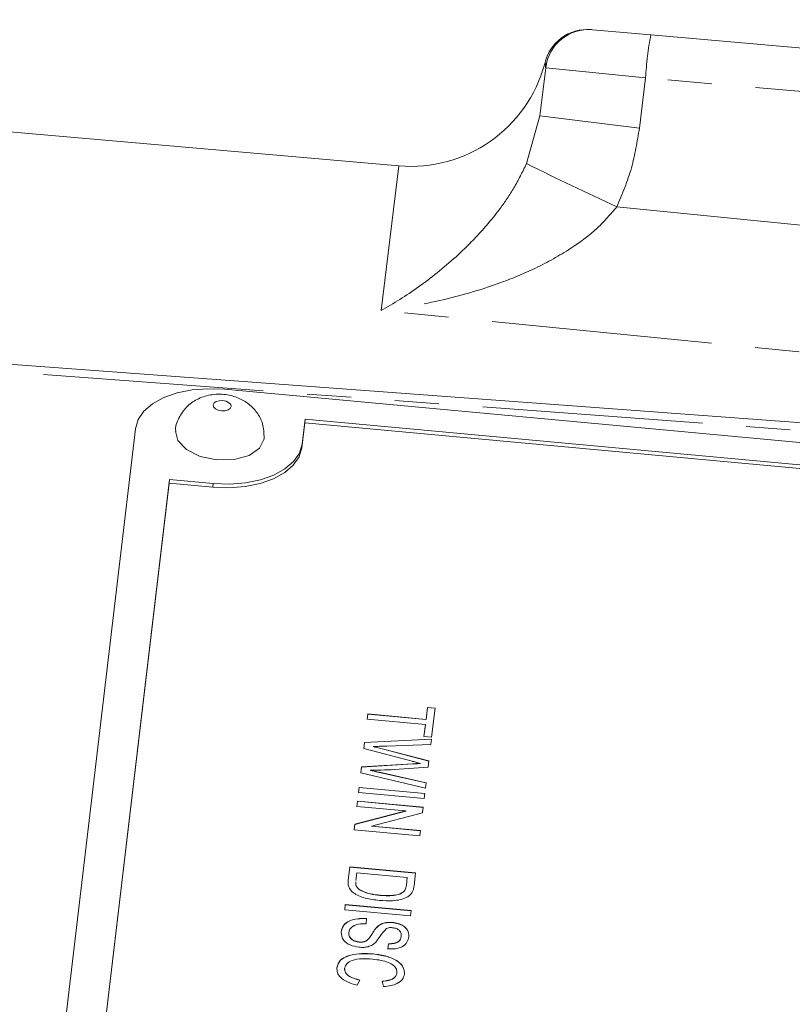
# Model space of a CAD drawing. Units: millimetres. Extents: x 11 to 1180, y 5 to 832.
# Drawn here: x 114 to 136, y 345 to 373 of the extents above; entities that cross this region are included whole.
import ezdxf

# ---------------------------------------------------------------- set-up
doc = ezdxf.new("R2010")
doc.units = ezdxf.units.MM
doc.linetypes.add('PHANTOM', pattern=[12.7, 6.35, -1.27, 1.27, -1.27, 1.27, -1.27])
doc.layers.add('SLD-0', color=7, linetype='Continuous')
doc.styles.add('SLDTEXTSTYLE0', font='TXT', dxfattribs={"width": 0.605})
doc.dimstyles.new('SLDDIMSTYLE1', dxfattribs={"dimtxt": 3, "dimasz": 3, "dimexe": 0, "dimexo": 0.0625, "dimgap": 0.75, "dimtad": 0, "dimdec": 1, "dimlfac": 2, "dimrnd": 1e-09, "dimzin": 12, "dimdsep": 46, "dimtxsty": 'SLDTEXTSTYLE0', "dimsah": 1, "dimcen": 0.09, "dimadec": 0, "dimazin": 0, "dimtfac": 1, "dimtdec": 3, "dimtofl": 0, "dimtmove": 0, "dimatfit": 3, "dimfxl": 0, "dimfrac": 2, "dimtolj": 1, "dimtzin": 12, "dimarcsym": 0})

# ---------------------------------------------------------------- blocks, each defined once
blk = doc.blocks.new('*D46')
at = {"layer": 'SLD-0'}
for p, q in [((87.856, 330.805), (87.856, 426.885)), ((288.731, 272.851), (288.731, 426.885)), ((87.856, 423.71), (181.554, 423.71)), ((288.731, 423.71), (195.033, 423.71))]:
    blk.add_line(p, q, dxfattribs=at)
for points in [[(87.856, 423.71), (90.856, 423.249), (90.856, 424.172)], [(288.731, 423.71), (285.731, 424.172), (285.731, 423.249)]]:
    blk.add_solid(points, dxfattribs=at)
at = {"layer": 'SLD-0', "insert": (183.141, 425.278), "char_height": 3, "attachment_point": 1, "style": 'SLDTEXTSTYLE0'}
blk.add_mtext('401.7', dxfattribs=at)
blk = doc.blocks.new('*D47')
at = {"layer": 'SLD-0'}
for p, q in [((87.856, 330.805), (87.856, 407.844)), ((164.162, 381.905), (164.162, 407.844)), ((87.856, 404.669), (109.994, 404.669)), ((164.162, 404.669), (142.023, 404.669))]:
    blk.add_line(p, q, dxfattribs=at)
for points in [[(87.856, 404.669), (90.856, 404.208), (90.856, 405.131)], [(164.162, 404.669), (161.162, 405.131), (161.162, 404.208)]]:
    blk.add_solid(points, dxfattribs=at)
at = {"layer": 'SLD-0', "char_height": 3, "attachment_point": 1, "style": 'SLDTEXTSTYLE0'}
for s, insert in [('152.6', (120.857, 408.537)), ('FOR EYEBOLT', (111.979, 403.937))]:
    blk.add_mtext(s, dxfattribs=dict(at, insert=insert))

msp = doc.modelspace()

# ---------------------------------------------------------------- linework, layer by layer
at = {"color": 7, "linetype": 'Continuous', "lineweight": 15}
for p, q in [((130.180853, 372.97097), (131.864378, 372.823681)), ((131.864378, 372.823681), (154.012951, 370.885932)), ((128.66059, 370.488344), (128.831226, 371.878063)), ((124.594441, 369.048781), (109.740752, 370.34831)), ((152.693119, 359.552545), (119.564951, 362.608196)), ((121.883007, 361.639581), (121.798542, 360.92553)), ((121.891357, 361.743957), (121.806892, 361.029906)), ((121.883007, 361.639581), (121.891357, 361.743957)), ((150.202373, 359.027481), (121.883007, 361.639581)), ((150.214676, 359.131492), (121.891357, 361.743957)), ((117.002043, 361.473092), (114.366732, 339.194703)), ((117.97955, 360.01143), (115.665206, 340.446435)), ((117.9712, 359.907055), (115.669159, 340.44607)), ((117.9712, 359.907055), (117.97955, 360.01143)), ((119.235634, 359.790427), (117.9712, 359.907055)), ((119.243984, 359.894802), (117.97955, 360.01143)), ((125.380311, 353.092193), (125.42092, 353.435487)), ((125.38064, 353.096302), (125.421248, 353.439596)), ((125.42092, 353.435487), (125.421248, 353.439596)), ((125.42092, 353.435487), (125.639608, 353.415315)), ((125.421248, 353.439596), (125.640093, 353.41941)), ((125.640093, 353.41941), (125.541009, 352.581774)), ((123.684966, 353.100009), (123.702834, 353.251058)), ((125.362773, 352.945253), (123.684966, 353.100009)), ((123.685122, 353.099995), (123.702505, 353.246949)), ((123.702505, 353.246949), (123.702834, 353.251058)), ((123.702505, 353.246949), (125.380311, 353.092193)), ((123.702834, 353.251058), (125.38064, 353.096302)), ((125.380311, 353.092193), (125.38064, 353.096302)), ((125.322164, 352.601959), (125.362773, 352.945253)), ((125.32232, 352.601945), (125.362444, 352.941144)), ((125.362444, 352.941144), (125.362773, 352.945253)), ((123.605629, 352.427979), (125.534024, 352.52273)), ((123.605958, 352.432088), (125.534511, 352.526847)), ((125.541009, 352.581774), (125.322164, 352.601959)), ((125.534511, 352.526847), (125.51606, 352.370863)), ((123.584816, 352.253361), (123.605958, 352.432088)), ((124.976449, 351.890532), (123.584816, 352.253361)), ((123.584969, 352.253321), (123.605629, 352.427979)), ((123.605629, 352.427979), (123.605958, 352.432088)), ((123.859684, 352.309327), (123.860013, 352.313436)), ((124.190166, 352.223101), (125.459438, 351.892189)), ((124.190495, 352.22721), (125.459919, 351.896259)), ((125.51606, 352.370863), (124.249917, 352.326926)), ((125.459919, 351.896259), (125.438422, 351.714528)), ((123.502483, 351.557333), (123.522127, 351.723401)), ((123.502636, 351.557297), (123.521798, 351.719292)), ((123.521798, 351.719292), (124.997734, 351.809382)), ((123.521798, 351.719292), (123.522127, 351.723401)), ((123.522127, 351.723401), (124.998062, 351.813491)), ((123.778467, 351.622739), (123.778796, 351.626849)), ((125.438422, 351.714528), (124.470101, 351.649194)), ((125.219803, 351.822952), (125.220131, 351.827062)), ((125.367206, 351.112477), (123.502483, 351.557333)), ((124.163915, 351.536866), (125.385175, 351.264386)), ((124.164244, 351.540975), (125.385657, 351.268461)), ((123.434819, 350.98532), (123.452687, 351.136369)), ((123.434975, 350.985306), (123.452358, 351.13226)), ((123.452358, 351.13226), (123.452687, 351.136369)), ((123.452358, 351.13226), (125.348854, 350.957332)), ((123.452687, 351.136369), (125.349338, 350.961427)), ((125.385657, 351.268461), (125.367206, 351.112477)), ((125.33147, 350.810378), (123.434819, 350.98532)), ((125.349338, 350.961427), (125.33147, 350.810378)), ((123.387714, 350.587099), (123.405582, 350.738148)), ((124.802983, 350.456559), (123.387714, 350.587099)), ((123.38787, 350.587085), (123.405253, 350.734039)), ((123.405253, 350.734039), (123.405582, 350.738148)), ((123.405253, 350.734039), (125.301748, 350.559112)), ((123.405582, 350.738148), (125.302232, 350.563207)), ((125.302232, 350.563207), (125.28335, 350.403575)), ((123.326676, 350.069766), (124.802654, 350.452449)), ((123.327005, 350.073875), (124.802983, 350.456559)), ((125.28335, 350.403575), (123.807371, 350.020891)), ((124.802654, 350.452449), (124.802983, 350.456559)), ((123.308122, 349.914244), (123.327005, 350.073875)), ((125.204773, 349.739302), (123.308122, 349.914244)), ((123.308277, 349.914229), (123.326676, 350.069766)), ((123.326676, 350.069766), (123.327005, 350.073875)), ((123.807042, 350.016782), (123.807371, 350.020891)), ((123.807042, 350.016782), (125.222156, 349.886256)), ((123.807371, 350.020891), (125.22264, 349.890351)), ((125.22264, 349.890351), (125.204773, 349.739302)), ((123.135716, 348.455427), (123.181095, 348.839058)), ((123.136044, 348.459536), (123.181424, 348.843167)), ((123.181095, 348.839058), (123.181424, 348.843167)), ((123.181095, 348.839058), (125.077591, 348.66413)), ((123.181424, 348.843167), (125.078075, 348.668225)), ((123.382401, 348.671932), (123.356285, 348.451152)), ((124.841363, 348.537362), (123.382401, 348.671932)), ((124.81535, 348.316119), (124.841034, 348.533252)), ((124.815678, 348.320228), (124.841363, 348.537362)), ((124.841034, 348.533252), (124.841363, 348.537362)), ((125.078075, 348.668225), (125.034751, 348.301974)), ((123.460151, 348.181707), (123.46048, 348.185816)), ((124.057769, 348.022473), (124.058098, 348.026582)), ((124.755277, 348.142718), (124.755606, 348.146827)), ((123.035235, 347.60731), (123.053102, 347.758359)), ((123.03539, 347.607295), (123.052773, 347.75425)), ((123.052773, 347.75425), (123.053102, 347.758359)), ((123.052773, 347.75425), (124.949269, 347.579322)), ((123.053102, 347.758359), (124.949753, 347.583417)), ((124.931885, 347.432368), (123.035235, 347.60731)), ((123.669027, 347.354508), (123.651159, 347.203459)), ((124.949753, 347.583417), (124.931885, 347.432368)), ((123.980225, 347.120165), (123.980554, 347.124274)), ((124.408884, 347.240482), (124.409213, 347.244591)), ((124.66472, 346.834924), (124.665049, 346.839033)), ((123.456403, 346.675902), (123.456732, 346.680011)), ((123.725984, 346.766427), (123.726312, 346.770537)), ((124.278028, 346.475184), (124.295895, 346.626233)), ((124.278357, 346.479293), (124.296224, 346.630342)), ((124.295895, 346.626233), (124.296224, 346.630342)), ((123.857597, 346.333503), (123.857925, 346.337612)), ((124.539825, 345.779081), (124.540153, 345.783191)), ((123.472406, 345.581921), (123.392229, 345.436619)), ((124.158013, 345.393749), (124.11851, 345.55009))]:
    msp.add_line(p, q, dxfattribs=at)
at = {"color": 8, "linetype": 'PHANTOM', "lineweight": 0}
for p, q in [((131.712134, 371.583754), (128.831226, 371.878063)), ((131.712134, 371.583754), (131.53431, 370.135496)), ((153.860707, 369.646005), (131.712134, 371.583754)), ((128.280605, 369.112972), (128.66059, 370.488344)), ((131.53431, 370.135496), (128.66059, 370.488344)), ((124.08262, 364.880333), (124.594441, 369.048781)), ((130.886599, 367.869187), (146.690256, 366.288914)), ((121.798542, 360.92553), (121.806892, 361.029906)), ((119.235634, 359.790427), (119.243984, 359.894802)), ((124.190166, 352.223101), (124.190495, 352.22721)), ((124.997734, 351.809382), (124.998062, 351.813491)), ((124.163915, 351.536866), (124.164244, 351.540975)), ((123.135716, 348.455427), (123.136044, 348.459536)), ((124.81535, 348.316119), (124.815678, 348.320228))]:
    msp.add_line(p, q, dxfattribs=at)
at = {"color": 8, "linetype": 'PHANTOM', "lineweight": 0, "flags": 128}
for points in [[(146.247194, 362.680463), (138.290798, 363.47076), (124.08262, 364.880333)], [(146.016062, 360.695947), (136.542242, 361.395641), (108.906215, 363.436253)], [(119.760445, 362.11252), (119.74734, 362.170357), (119.696768, 362.223029), (119.616428, 362.262517), (119.518551, 362.282809), (119.418038, 362.280816), (119.330191, 362.256841), (119.268384, 362.214535), (119.242027, 362.160337), (119.255132, 362.1025), (119.305703, 362.049828), (119.386043, 362.01034), (119.48392, 361.990048), (119.584433, 361.992041), (119.67228, 362.016016), (119.734087, 362.058322), (119.760445, 362.11252)]]:
    msp.add_lwpolyline(points, dxfattribs=at)
at = {"color": 7, "linetype": 'Continuous', "lineweight": 15, "flags": 128}
for points in [[(146.025948, 360.915221), (143.258726, 361.119612), (108.916053, 363.655457)], [(119.564951, 362.608196), (119.093178, 362.625358), (118.633367, 362.589723), (118.203189, 362.502662), (117.819176, 362.367519), (117.496085, 362.189487), (117.246331, 361.97541), (117.079514, 361.733513), (117.002043, 361.473092)], [(118.155409, 361.398582), (118.221503, 361.129043), (118.470663, 360.869538), (118.866484, 360.674988), (119.348707, 360.575012), (119.843917, 360.584832), (120.276724, 360.702951), (120.581236, 360.911388), (120.711095, 361.17841)], [(121.806892, 361.029906), (121.729421, 360.769486), (121.562604, 360.527589), (121.31285, 360.313511), (120.989759, 360.13548), (120.605746, 360.000337), (120.175568, 359.913275), (119.715757, 359.87764), (119.243984, 359.894802)], [(121.798542, 360.92553), (121.721071, 360.66511), (121.554254, 360.423213), (121.3045, 360.209135), (120.981409, 360.031104), (120.597395, 359.895961), (120.167218, 359.808899), (119.707407, 359.773265), (119.235634, 359.790427)]]:
    msp.add_lwpolyline(points, dxfattribs=at)
at = {"color": 7, "linetype": 'Continuous', "lineweight": 15}
for centre, radius, start, end in [((130.029271, 371.729459), 1.249999, 84.9831212, 168.108321), ((130.071908, 371.725727), 1.25, 85, 173), ((124.943064, 373.033559), 4, 265, 344.8341529)]:
    msp.add_arc(centre, radius, start, end, dxfattribs=at)
at = {"color": 8, "linetype": 'PHANTOM', "lineweight": 0}
for centre, radius, start, end in [((140.682921, 371.11159), 8.983205, 169.0128986, 176.9871014), ((164.903098, 442.492925), 82.011125, 243.47711757, 245.49459483)]:
    msp.add_arc(centre, radius, start, end, dxfattribs=at)
for points, knots in [([(128.830962, 371.887668), (128.829628, 371.932439), (128.82669, 372.031053), (128.828935, 371.995953), (128.830161, 371.976787)], [0, 0, 0, 0, 0.453993121, 1, 1, 1, 1]), ([(131.53431, 370.135496), (131.471728, 369.749864), (131.345009, 368.969014), (131.040648, 368.238785), (130.886599, 367.869187)], [0, 0, 0, 0, 0.493860427, 1, 1, 1, 1]), ([(124.08262, 364.880333), (124.084773, 364.881524), (124.441789, 365.078954), (125.162671, 365.531396), (126.100738, 366.274496), (126.891686, 367.047667), (127.452905, 367.715704), (127.929947, 368.404135), (128.162386, 368.873999), (128.280605, 369.112972)], [0, 0, 0, 0, 0.001493698, 0.247637912, 0.496627716, 0.644893069, 0.795418691, 0.895949883, 1, 1, 1, 1]), ([(130.886599, 367.869187), (130.705585, 367.659185), (130.342797, 367.238297), (129.585701, 366.669559), (128.677538, 366.144029), (127.404181, 365.604609), (125.86827, 365.153082), (124.682524, 364.950002), (124.08622, 364.880751), (124.08262, 364.880333)], [0, 0, 0, 0, 0.10430819, 0.2090552, 0.35914643, 0.509527174, 0.751982777, 0.998502555, 1, 1, 1, 1])]:
    msp.add_open_spline(points, degree=3, knots=knots, dxfattribs=at)
at = {"color": 7, "linetype": 'Continuous', "lineweight": 15}
for points, knots in [([(120.708497, 361.152199), (120.709576, 361.293266), (120.711599, 361.557889), (120.546204, 361.905318), (120.311818, 362.166894), (120.011095, 362.354892), (119.638079, 362.468371), (119.219929, 362.476228), (118.822477, 362.361742), (118.49081, 362.141282), (118.264468, 361.829757), (118.148998, 361.560532), (118.162117, 361.413159), (118.163548, 361.397084)], [0, 0, 0, 0, 0.107373945, 0.201419106, 0.288610839, 0.376290763, 0.472321748, 0.585012417, 0.690713268, 0.787629726, 0.886234835, 0.98759036, 1, 1, 1, 1]), ([(123.859684, 352.309327), (123.921369, 352.293223), (124.03152, 352.264466), (124.141691, 352.23574), (124.190166, 352.223101)], [0, 0, 0, 0, 0.56000094, 1, 1, 1, 1]), ([(124.249917, 352.326926), (124.177148, 352.324358), (124.047204, 352.319774), (123.91721, 352.315373), (123.860013, 352.313436)], [0, 0, 0, 0, 0.559999962, 1, 1, 1, 1]), ([(123.860013, 352.313436), (123.921697, 352.297332), (124.031848, 352.268576), (124.14202, 352.23985), (124.190495, 352.22721)], [0, 0, 0, 0, 0.56000094, 1, 1, 1, 1]), ([(125.220131, 351.827062), (125.174649, 351.838916), (125.093429, 351.860085), (125.012193, 351.881229), (124.976449, 351.890532)], [0, 0, 0, 0, 0.559998744, 1, 1, 1, 1]), ([(123.778467, 351.622739), (123.850383, 351.606644), (123.978803, 351.577903), (124.107353, 351.549405), (124.163915, 351.536866)], [0, 0, 0, 0, 0.559999448, 1, 1, 1, 1]), ([(124.470101, 351.649194), (124.341564, 351.643078), (124.112034, 351.632158), (123.880619, 351.628471), (123.778796, 351.626849)], [0, 0, 0, 0, 0.559997523, 1, 1, 1, 1]), ([(123.778796, 351.626849), (123.850711, 351.610754), (123.979131, 351.582013), (124.107682, 351.553515), (124.164244, 351.540975)], [0, 0, 0, 0, 0.559999448, 1, 1, 1, 1]), ([(124.997734, 351.809382), (125.039171, 351.811961), (125.113165, 351.816566), (125.187219, 351.821001), (125.219803, 351.822952)], [0, 0, 0, 0, 0.560006629, 1, 1, 1, 1]), ([(124.998062, 351.813491), (125.0395, 351.81607), (125.113494, 351.820675), (125.187548, 351.82511), (125.220131, 351.827062)], [0, 0, 0, 0, 0.5600066288, 1, 1, 1, 1]), ([(124.036051, 347.875918), (123.898187, 347.89409), (123.623308, 347.930322), (123.279396, 348.072281), (123.127665, 348.273295), (123.133244, 348.397286), (123.136044, 348.459536)], [0, 0, 0, 0, 0.280839967, 0.559951723, 0.779068473, 1, 1, 1, 1]), ([(123.359115, 348.406007), (123.355691, 348.368002), (123.34862, 348.289531), (123.422205, 348.218392), (123.460151, 348.181707)], [0, 0, 0, 0, 0.484318481, 1, 1, 1, 1]), ([(123.359444, 348.410116), (123.356019, 348.372111), (123.348948, 348.293641), (123.422533, 348.222501), (123.46048, 348.185816)], [0, 0, 0, 0, 0.484318481, 1, 1, 1, 1]), ([(124.755277, 348.142718), (124.773208, 348.173976), (124.80527, 348.229868), (124.812266, 348.289734), (124.81535, 348.316119)], [0, 0, 0, 0, 0.559254556, 1, 1, 1, 1]), ([(124.755606, 348.146827), (124.773537, 348.178085), (124.805599, 348.233978), (124.812595, 348.293843), (124.815678, 348.320228)], [0, 0, 0, 0, 0.559254556, 1, 1, 1, 1]), ([(125.034751, 348.301974), (125.030295, 348.266419), (125.022341, 348.202947), (124.996414, 348.142043), (124.98501, 348.115256)], [0, 0, 0, 0, 0.5601740126, 1, 1, 1, 1]), ([(123.460151, 348.181707), (123.561049, 348.136186), (123.742047, 348.054527), (123.960911, 348.032306), (124.057769, 348.022473)], [0, 0, 0, 0, 0.557452247, 1, 1, 1, 1]), ([(123.46048, 348.185816), (123.561378, 348.140295), (123.742376, 348.058637), (123.96124, 348.036416), (124.058098, 348.026582)], [0, 0, 0, 0, 0.557452247, 1, 1, 1, 1]), ([(124.830946, 347.971998), (124.769473, 347.94583), (124.64644, 347.893458), (124.368521, 347.857354), (124.162148, 347.868877), (124.036051, 347.875918)], [0, 0, 0, 0, 0.279769044, 0.559928859, 1, 1, 1, 1]), ([(124.057769, 348.022473), (124.208771, 348.013405), (124.419425, 348.000756), (124.656006, 348.065437), (124.722234, 348.116994), (124.755277, 348.142718)], [0, 0, 0, 0, 0.5591496844, 0.7800403305, 1, 1, 1, 1]), ([(124.058098, 348.026582), (124.209099, 348.017515), (124.419754, 348.004866), (124.656335, 348.069546), (124.722562, 348.121103), (124.755606, 348.146827)], [0, 0, 0, 0, 0.559149684, 0.78004033, 1, 1, 1, 1]), ([(124.98501, 348.115256), (124.965165, 348.085014), (124.929718, 348.030994), (124.861134, 347.990029), (124.830946, 347.971998)], [0, 0, 0, 0, 0.559846533, 1, 1, 1, 1]), ([(122.934779, 346.964557), (122.947806, 347.026492), (122.973763, 347.149906), (123.150987, 347.291945), (123.407619, 347.357521), (123.581629, 347.352774), (123.668698, 347.350399)], [0, 0, 0, 0, 0.280813529, 0.559562884, 0.779619823, 1, 1, 1, 1]), ([(122.935108, 346.968666), (122.948134, 347.030601), (122.974092, 347.154015), (123.151316, 347.296054), (123.407948, 347.361631), (123.581958, 347.356884), (123.669027, 347.354508)], [0, 0, 0, 0, 0.280813529, 0.559562884, 0.779619823, 1, 1, 1, 1]), ([(123.651159, 347.203459), (123.578084, 347.204042), (123.432608, 347.205204), (123.265509, 347.140361), (123.177976, 347.050177), (123.162488, 346.986827), (123.154739, 346.955132)], [0, 0, 0, 0, 0.280631974, 0.558674415, 0.779197309, 1, 1, 1, 1]), ([(123.725984, 346.766427), (123.755041, 346.806507), (123.802911, 346.872535), (123.858656, 346.967277), (123.910664, 347.046406), (123.957043, 347.095584), (123.980225, 347.120165)], [0, 0, 0, 0, 0.3399393314, 0.5600249231, 0.7800824513, 1, 1, 1, 1]), ([(123.726312, 346.770537), (123.75537, 346.810616), (123.803239, 346.876644), (123.858985, 346.971386), (123.910992, 347.050515), (123.957372, 347.099693), (123.980554, 347.124274)], [0, 0, 0, 0, 0.339939331, 0.560024923, 0.780082451, 1, 1, 1, 1]), ([(124.236726, 347.068978), (124.175392, 346.996312), (124.06555, 346.866175), (123.973151, 346.730983), (123.932347, 346.67128)], [0, 0, 0, 0, 0.558382486, 1, 1, 1, 1]), ([(123.980225, 347.120165), (124.007247, 347.141995), (124.06123, 347.185606), (124.20259, 347.242231), (124.330789, 347.241144), (124.408884, 347.240482)], [0, 0, 0, 0, 0.281445155, 0.562273227, 1, 1, 1, 1]), ([(123.980554, 347.124274), (124.007575, 347.146104), (124.061559, 347.189715), (124.202919, 347.24634), (124.331117, 347.245253), (124.409213, 347.244591)], [0, 0, 0, 0, 0.281445155, 0.562273227, 1, 1, 1, 1]), ([(124.408822, 347.09193), (124.373245, 347.093347), (124.309672, 347.09588), (124.259029, 347.077203), (124.236726, 347.068978)], [0, 0, 0, 0, 0.559616894, 1, 1, 1, 1]), ([(124.665049, 346.839033), (124.666644, 346.86836), (124.669825, 346.92683), (124.625869, 347.009081), (124.529477, 347.07128), (124.449007, 347.085052), (124.408822, 347.09193)], [0, 0, 0, 0, 0.28129027, 0.560820209, 0.780680276, 1, 1, 1, 1]), ([(124.408884, 347.240482), (124.466889, 347.231504), (124.582921, 347.213546), (124.729944, 347.146005), (124.874384, 347.015413), (124.880198, 346.900983), (124.884275, 346.820746)], [0, 0, 0, 0, 0.18702865, 0.374123777, 0.561140189, 1, 1, 1, 1]), ([(124.409213, 347.244591), (124.467218, 347.235614), (124.58325, 347.217656), (124.730272, 347.150114), (124.874713, 347.019522), (124.880527, 346.905093), (124.884604, 346.824855)], [0, 0, 0, 0, 0.1870286503, 0.3741237766, 0.5611401891, 1, 1, 1, 1]), ([(123.451782, 346.527771), (123.360421, 346.544867), (123.177635, 346.579073), (122.95371, 346.74655), (122.942163, 346.884429), (122.935108, 346.968666)], [0, 0, 0, 0, 0.279941703, 0.560079662, 1, 1, 1, 1]), ([(123.15441, 346.951023), (123.154194, 346.918568), (123.153762, 346.853777), (123.213676, 346.764504), (123.324027, 346.699131), (123.412291, 346.683643), (123.456403, 346.675902)], [0, 0, 0, 0, 0.280917168, 0.56081274, 0.7805018, 1, 1, 1, 1]), ([(123.154739, 346.955132), (123.154523, 346.922677), (123.15409, 346.857886), (123.214005, 346.768614), (123.324356, 346.703241), (123.412619, 346.687752), (123.456732, 346.680011)], [0, 0, 0, 0, 0.280917168, 0.56081274, 0.7805018, 1, 1, 1, 1]), ([(124.884604, 346.824855), (124.872415, 346.772316), (124.848099, 346.667506), (124.712658, 346.541455), (124.501237, 346.476161), (124.352695, 346.478248), (124.278357, 346.479293)], [0, 0, 0, 0, 0.280797219, 0.56015084, 0.779876709, 1, 1, 1, 1]), ([(124.295895, 346.626233), (124.353263, 346.626763), (124.467608, 346.627821), (124.632904, 346.699903), (124.652646, 346.783681), (124.66472, 346.834924)], [0, 0, 0, 0, 0.281096718, 0.560287358, 1, 1, 1, 1]), ([(124.296224, 346.630342), (124.353591, 346.630873), (124.467936, 346.63193), (124.633233, 346.704012), (124.652974, 346.787791), (124.665049, 346.839033)], [0, 0, 0, 0, 0.281096718, 0.560287358, 1, 1, 1, 1]), ([(123.932347, 346.67128), (123.903548, 346.645269), (123.846036, 346.593325), (123.722256, 346.542638), (123.584798, 346.520654), (123.496134, 346.525398), (123.451782, 346.527771)], [0, 0, 0, 0, 0.280371342, 0.559908907, 0.779858871, 1, 1, 1, 1]), ([(123.456403, 346.675902), (123.489319, 346.674617), (123.555125, 346.672048), (123.659542, 346.702086), (123.700779, 346.742019), (123.725984, 346.766427)], [0, 0, 0, 0, 0.280088501, 0.559970494, 1, 1, 1, 1]), ([(123.456732, 346.680011), (123.489647, 346.678726), (123.555454, 346.676158), (123.659871, 346.706195), (123.701107, 346.746128), (123.726312, 346.770537)], [0, 0, 0, 0, 0.280088501, 0.559970494, 1, 1, 1, 1]), ([(122.812168, 345.928024), (122.832092, 346.007328), (122.87181, 346.165419), (123.179984, 346.308), (123.526588, 346.350709), (123.747216, 346.33924), (123.857597, 346.333503)], [0, 0, 0, 0, 0.279955064, 0.558087594, 0.778911574, 1, 1, 1, 1]), ([(122.812497, 345.932134), (122.832421, 346.011437), (122.872139, 346.169528), (123.180313, 346.312109), (123.526917, 346.354818), (123.747545, 346.343349), (123.857925, 346.337612)], [0, 0, 0, 0, 0.279955064, 0.558087594, 0.778911574, 1, 1, 1, 1]), ([(123.857597, 346.333503), (123.993738, 346.31511), (124.265332, 346.278419), (124.586565, 346.128148), (124.749497, 345.93596), (124.755035, 345.813085), (124.757806, 345.751601)], [0, 0, 0, 0, 0.280492483, 0.55956971, 0.77961533, 1, 1, 1, 1]), ([(123.857925, 346.337612), (123.994066, 346.31922), (124.265661, 346.282528), (124.586894, 346.132257), (124.749826, 345.94007), (124.755364, 345.817195), (124.758135, 345.75571)], [0, 0, 0, 0, 0.280492483, 0.55956971, 0.77961533, 1, 1, 1, 1]), ([(123.392229, 345.436619), (123.297229, 345.463322), (123.107558, 345.516635), (122.909091, 345.649263), (122.812186, 345.795369), (122.812393, 345.88652), (122.812497, 345.932134)], [0, 0, 0, 0, 0.280256253, 0.559546197, 0.779589433, 1, 1, 1, 1]), ([(123.841198, 346.186457), (123.738986, 346.192858), (123.535206, 346.205619), (123.255294, 346.168343), (123.076985, 346.059176), (123.047682, 345.970494), (123.033016, 345.926109)], [0, 0, 0, 0, 0.281245013, 0.560715637, 0.780138021, 1, 1, 1, 1]), ([(124.540153, 345.783191), (124.540035, 345.821473), (124.5398, 345.897927), (124.449909, 346.008413), (124.229037, 346.133873), (124.00111, 346.164776), (123.841198, 346.186457)], [0, 0, 0, 0, 0.187223436, 0.37390579, 0.560736329, 1, 1, 1, 1]), ([(123.032687, 345.922), (123.03488, 345.880179), (123.039262, 345.796614), (123.185352, 345.656529), (123.363392, 345.60765), (123.472078, 345.577812)], [0, 0, 0, 0, 0.280711231, 0.560904581, 1, 1, 1, 1]), ([(123.033016, 345.926109), (123.035209, 345.884288), (123.039591, 345.800723), (123.185681, 345.660638), (123.363721, 345.61176), (123.472406, 345.581921)], [0, 0, 0, 0, 0.280711231, 0.560904581, 1, 1, 1, 1]), ([(124.118182, 345.54598), (124.178601, 345.552354), (124.299145, 345.565071), (124.441949, 345.619056), (124.521197, 345.69666), (124.533611, 345.75159), (124.539825, 345.779081)], [0, 0, 0, 0, 0.280553299, 0.55973893, 0.779653821, 1, 1, 1, 1]), ([(124.11851, 345.55009), (124.17893, 345.556464), (124.299474, 345.56918), (124.442277, 345.623165), (124.521526, 345.700769), (124.53394, 345.755699), (124.540153, 345.783191)], [0, 0, 0, 0, 0.280553299, 0.55973893, 0.779653821, 1, 1, 1, 1]), ([(124.758135, 345.75571), (124.745097, 345.70386), (124.719056, 345.600293), (124.566426, 345.484375), (124.369371, 345.415613), (124.228503, 345.401041), (124.158013, 345.393749)], [0, 0, 0, 0, 0.280080636, 0.559448667, 0.779548832, 1, 1, 1, 1])]:
    msp.add_open_spline(points, degree=3, knots=knots, dxfattribs=at)

# ---------------------------------------------------------------- dimensions: what is measured, and where the dimension line sits
at = {"layer": 'SLD-0'}
dim = msp.add_linear_dim(base=(87.856079, 423.71048), p1=(288.730623, 271.580739), p2=(87.856079, 329.535056), dimstyle='SLDDIMSTYLE1', dxfattribs=at)
dim.commit()
dim.dimension.update_dxf_attribs({"geometry": '*D46', "text_midpoint": (188.293351, 423.71048), "dimtype": 160})
dim = msp.add_linear_dim(base=(87.856079, 404.669421), p1=(164.161802, 380.63521), p2=(87.856079, 329.535056), text='<>\\PFOR EYEBOLT', dimstyle='SLDDIMSTYLE1', dxfattribs=at)
dim.commit()
dim.dimension.update_dxf_attribs({"geometry": '*D47', "text_midpoint": (126.008941, 404.669421), "dimtype": 160})

doc.saveas('drawing.dxf')
